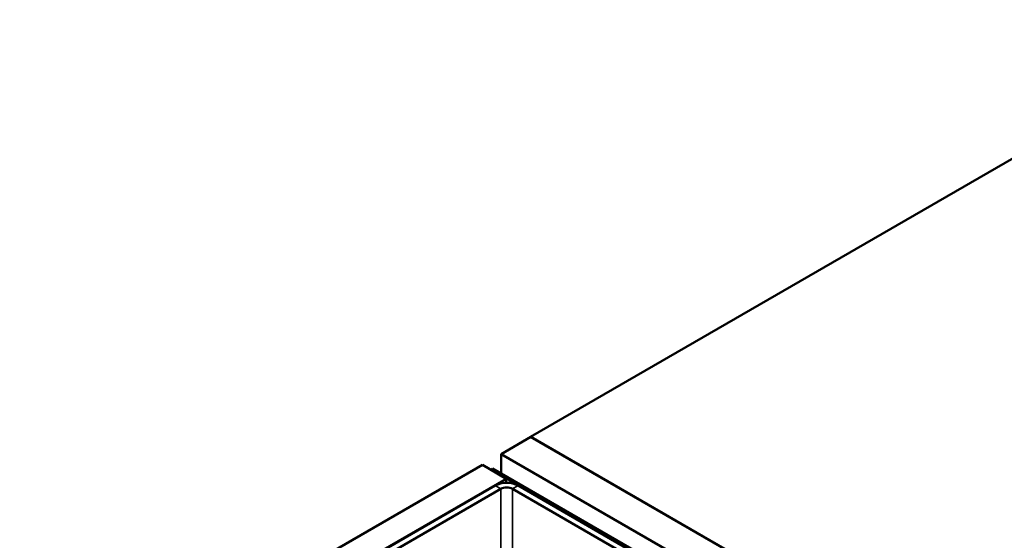
# Model space of a CAD drawing. Units: inches. Extents: x 0.6 to 33.4, y 0.3 to 21.4.
# Drawn here: x 27.6 to 29, y 18.5 to 19.3 of the extents above; entities that cross this region are included whole.
import ezdxf

# ---------------------------------------------------------------- set-up
doc = ezdxf.new("R2010")
doc.units = ezdxf.units.IN
doc.header["$LTSCALE"] = 2
doc.header["$MEASUREMENT"] = 0
doc.layers.add('Visible (ANSI)', color=7, linetype='Continuous', lineweight=50)
doc.layers.add('Visible Narrow (ANSI)', color=7, linetype='Continuous', lineweight=35)

msp = doc.modelspace()

# ---------------------------------------------------------------- linework, layer by layer
at = {"layer": 'Visible (ANSI)'}
for p, q in [((32.44319, 21.00618), (28.34197, 18.63834)), ((28.29849, 18.61241), (28.34268, 18.63793)), ((28.34197, 18.63752), (28.34197, 18.63834)), ((28.34197, 18.63834), (28.8472, 18.34664)), ((28.84791, 18.34623), (28.34268, 18.63793)), ((28.29849, 18.61241), (28.29849, 18.58351)), ((28.80372, 18.32072), (28.29849, 18.61241)), ((24.02785, 16.14676), (28.27049, 18.59625)), ((28.27049, 18.59625), (28.30584, 18.57583)), ((28.28555, 18.59098), (28.28328, 18.58967)), ((28.28328, 18.58967), (28.77487, 18.30586)), ((28.28328, 18.58886), (28.28328, 18.58967)), ((28.77713, 18.30717), (28.28555, 18.59098)), ((28.30584, 18.57583), (24.0632, 16.12634)), ((28.28958, 18.56563), (28.11139, 18.46275)), ((28.30584, 18.57583), (28.30584, 18.56968)), ((28.71384, 18.34027), (28.32352, 18.56563)), ((28.29806, 18.56073), (28.11987, 18.45785)), ((28.70536, 18.33538), (28.31503, 18.56073))]:
    msp.add_line(p, q, dxfattribs=at)
for major_axis in [(-0.024, 0), (-0.012, 0)]:
    msp.add_ellipse((28.30655, 18.55583), major_axis=major_axis, ratio=0.5773503, start_param=3.9269908, end_param=5.4977871, dxfattribs=at)
at = {"layer": 'Visible Narrow (ANSI)'}
for p, q in [((28.29806, 18.56073), (28.28958, 18.56563)), ((28.31503, 18.56073), (28.32352, 18.56563)), ((28.29806, 18.07981), (28.29806, 18.56073)), ((28.31503, 18.08961), (28.31503, 18.56073))]:
    msp.add_line(p, q, dxfattribs=at)

doc.saveas('drawing.dxf')
